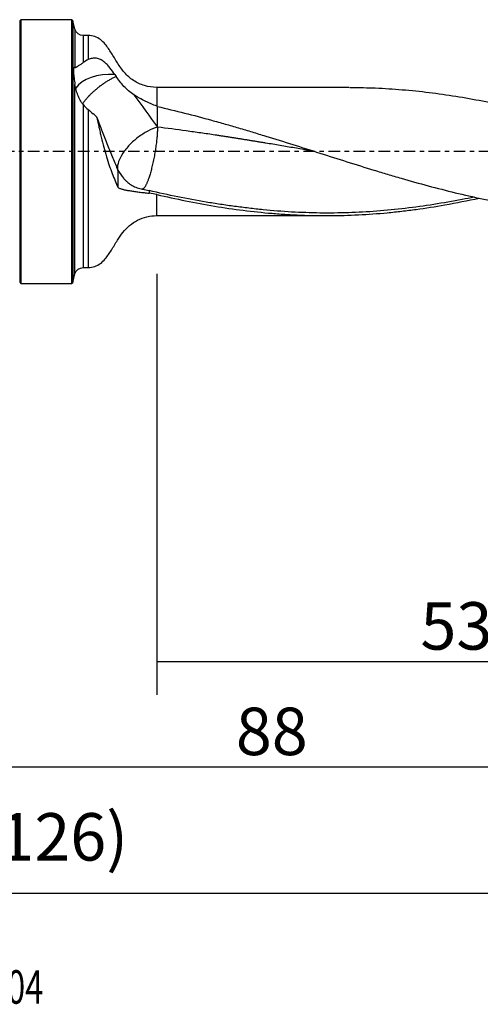
# Model space of a CAD drawing. Units: millimetres. Extents: x -65 to 118, y -81 to 32.
# Drawn here: x 22 to 66, y -81 to 12 of the extents above; entities that cross this region are included whole.
import ezdxf

# ---------------------------------------------------------------- set-up
doc = ezdxf.new("R2010")
doc.units = ezdxf.units.MM
doc.linetypes.add('CENTER', pattern=[47.5, 22, -8.5, 8.5, -8.5])
for name, color, linetype in [('1', 4, 'CONTINUOUS'), ('2', 7, 'CONTINUOUS'), ('SK2', 7, 'CONTINUOUS'), ('SK4', 2, 'CENTER'), ('SK6', 5, 'CONTINUOUS')]:
    doc.layers.add(name, color=color, linetype=linetype)
doc.styles.add('DEFAULT', font='simplex.shx')
doc.dimstyles.get("Standard").update_dxf_attribs({"dimtxt": 0.18, "dimasz": 0.18, "dimexe": 0.18, "dimexo": 0.0625, "dimgap": 0.09, "dimtad": 1, "dimzin": 0, "dimdsep": 52, "dimtxsty": 'Standard', "dimcen": 0.09, "dimadec": 0, "dimazin": 0, "dimtfac": 1, "dimtdec": 4, "dimtofl": 0, "dimtmove": 0, "dimatfit": 3, "dimfxl": 1, "dimtolj": 1, "dimtzin": 0, "dimarcsym": 0})

# ---------------------------------------------------------------- blocks, each defined once
blk = doc.blocks.new('DimnDraft3D1')
at = {"layer": 'SK2'}
for p, q in [((-38, -4.5875), (-38, -73.49375)), ((88, -7.9375), (88, -73.49375)), ((-38, -70.31875), (88, -70.31875))]:
    blk.add_line(p, q, dxfattribs=at)
for points in [[(-38, -70.31875), (-33.825003, -69.393175), (-33.824997, -71.244325), (-38, -70.31875)], [(88, -70.31875), (83.825003, -71.244325), (83.824997, -69.393175), (88, -70.31875)]]:
    blk.add_solid(points, dxfattribs=at)
at = {"layer": 'SK2', "insert": (17.906579, -67.225), "char_height": 4.5, "attachment_point": 7, "line_spacing_factor": 1.084337, "style": 'DEFAULT'}
blk.add_mtext('\\W01.000;\\fsimplex.shx,bigfont.shx;(126) ', dxfattribs=at)
blk = doc.blocks.new('DimnDraft3D3')
at = {"layer": '2'}
for p, q in [((88, -7.9375), (88, -61.525)), ((0, -33.0875), (0, -61.525)), ((0, -58.35), (88, -58.35))]:
    blk.add_line(p, q, dxfattribs=at)
for points in [[(0, -58.35), (4.174997, -57.424425), (4.175003, -59.275575), (0, -58.35)], [(88, -58.35), (83.825003, -59.275575), (83.824997, -57.424425), (88, -58.35)]]:
    blk.add_solid(points, dxfattribs=at)
at = {"layer": '2', "insert": (42.496053, -57.225), "char_height": 4.5, "attachment_point": 7, "line_spacing_factor": 1.084337, "style": 'DEFAULT'}
blk.add_mtext('\\W01.000;\\fsimplex.shx,bigfont.shx;88 ', dxfattribs=at)
blk = doc.blocks.new('DimnDraft3D4')
at = {"layer": 'SK2'}
for p, q in [((88, -7.9375), (88, -51.525)), ((35, -11.5875), (35, -51.525)), ((35, -48.35), (88, -48.35))]:
    blk.add_line(p, q, dxfattribs=at)
for points in [[(35, -48.35), (39.174997, -47.424425), (39.175003, -49.275575), (35, -48.35)], [(88, -48.35), (83.825003, -49.275575), (83.824997, -47.424425), (88, -48.35)]]:
    blk.add_solid(points, dxfattribs=at)
at = {"layer": 'SK2', "insert": (59.996053, -47.225), "char_height": 4.5, "attachment_point": 7, "line_spacing_factor": 1.084337, "style": 'DEFAULT'}
blk.add_mtext('\\W01.000;\\fsimplex.shx,bigfont.shx;53 ', dxfattribs=at)

msp = doc.modelspace()

# ---------------------------------------------------------------- linework, layer by layer
at = {"layer": '1'}
for p, q in [((22.1, 12.5), (22, 12.4)), ((22, 12.4), (22, -12.4)), ((26.9, 12.5), (22.1, 12.5)), ((22.1, 12.5), (22.1, -12.5)), ((27.026, 12.403), (26.9, 12.5)), ((26.9, 12.5), (26.9, -12.5)), ((27.243, 11.593), (27.026, 12.403)), ((27.026, 12.403), (27.026, -12.403)), ((27.243, 11.593), (27.243, 7.979)), ((28.5, 11), (28.016, 11)), ((28.016, 11), (28.016, 8.435)), ((28.5, 11), (28.5, 8.711)), ((27.243, -11.593), (27.243, 6.354)), ((53.234, 6.075), (35, 6.075)), ((35, 6.075), (35, 4.293)), ((28.016, 4.458), (28.016, -11)), ((28.5, 3.975), (28.5, -11)), ((35, -6.075), (35, -4.073)), ((35, -6.075), (51.066, -6.075)), ((28.016, -11), (28.5, -11)), ((27.026, -12.403), (27.243, -11.593)), ((22, -12.4), (22.1, -12.5)), ((22.1, -12.5), (26.9, -12.5)), ((26.9, -12.5), (27.026, -12.403))]:
    msp.add_line(p, q, dxfattribs=at)
at = {"layer": '1', "extrusion": (0, 0, -1)}
for centre, start, end in [((-28.016, 11.8), 270, 345), ((-28.016, -11.8), 15, 90)]:
    msp.add_arc(centre, 0.8, start, end, dxfattribs=at)
at = {"layer": '1'}
msp.add_ellipse((30.6, 5.328), major_axis=(-3.5, 0), ratio=0.566563, start_param=-1.692249, end_param=-0.35655, dxfattribs=at)
for points, knots in [([(35, 6.075), (34.597, 6.079), (33.83, 6.193), (32.754, 6.681), (31.905, 7.465), (31.266, 8.39), (30.716, 9.323), (30.208, 10.09), (29.678, 10.624), (29.125, 10.935), (28.722, 11), (28.5, 11)], [0, 0, 0, 0, 0.136857, 0.273013, 0.404527, 0.535842, 0.664369, 0.78349, 0.856066, 0.925771, 1, 1, 1, 1]), ([(27.243, 7.979), (27.251, 7.974), (27.259, 7.973), (27.277, 7.974), (27.286, 7.977), (27.317, 7.988), (27.34, 8), (27.414, 8.042), (27.472, 8.079), (27.569, 8.14), (27.603, 8.162), (27.676, 8.209), (27.715, 8.233), (27.835, 8.311), (27.922, 8.368), (28.016, 8.435)], [0, 0, 0, 0, 0.0625, 0.0625, 0.125, 0.125, 0.25, 0.25, 0.5, 0.5, 0.625, 0.625, 0.75, 0.75, 1, 1, 1, 1]), ([(31.024, 7.296), (30.865, 7.522), (30.708, 7.742), (30.457, 8.054), (30.37, 8.154), (30.187, 8.345), (30.09, 8.436), (29.882, 8.597), (29.772, 8.668), (29.532, 8.779), (29.407, 8.818), (29.213, 8.846), (29.148, 8.85), (29.014, 8.848), (28.947, 8.842), (28.751, 8.808), (28.623, 8.767), (28.5, 8.711)], [0, 0, 0, 0, 0.25, 0.25, 0.375, 0.375, 0.5, 0.5, 0.625, 0.625, 0.75, 0.75, 0.8125, 0.8125, 0.875, 0.875, 1, 1, 1, 1]), ([(27.243, 7.979), (27.221, 7.993), (27.2, 7.999), (27.162, 7.988), (27.145, 7.97), (27.125, 7.92), (27.119, 7.898), (27.11, 7.847), (27.106, 7.818), (27.101, 7.752), (27.1, 7.714), (27.1, 7.635), (27.101, 7.592), (27.104, 7.504), (27.107, 7.457), (27.114, 7.362), (27.118, 7.314), (27.132, 7.167), (27.143, 7.066), (27.181, 6.761), (27.211, 6.558), (27.243, 6.354)], [0, 0, 0, 0, 0.125, 0.125, 0.25, 0.25, 0.3125, 0.3125, 0.375, 0.375, 0.4375, 0.4375, 0.5, 0.5, 0.5625, 0.5625, 0.625, 0.625, 0.75, 0.75, 1, 1, 1, 1]), ([(31.145, 7.122), (31.106, 7.103), (31.02, 7.061), (30.884, 6.993), (30.739, 6.916), (30.544, 6.807), (30.347, 6.69), (30.151, 6.566), (30.004, 6.469), (29.859, 6.37), (29.716, 6.268), (29.576, 6.163), (29.438, 6.057), (29.304, 5.95), (29.13, 5.805), (28.965, 5.66), (28.81, 5.515), (28.717, 5.425), (28.646, 5.353), (28.594, 5.3), (28.544, 5.247), (28.444, 5.141), (28.302, 4.979), (28.13, 4.763), (28.027, 4.616), (27.978, 4.542), (27.976, 4.537)], [0, 0, 0, 0, 0.032366, 0.070888, 0.10941, 0.147933, 0.224977, 0.2635, 0.302022, 0.340544, 0.379067, 0.417589, 0.456111, 0.494634, 0.533156, 0.610201, 0.648723, 0.687245, 0.706506, 0.725768, 0.745029, 0.76429, 0.841334, 0.918379, 0.995424, 1, 1, 1, 1]), ([(32.835, 5.377), (32.653, 5.495), (32.485, 5.621), (32.171, 5.889), (32.025, 6.031), (31.751, 6.327), (31.621, 6.482), (31.376, 6.798), (31.259, 6.959), (31.145, 7.122)], [0, 0, 0, 0, 0.25, 0.25, 0.5, 0.5, 0.75, 0.75, 1, 1, 1, 1]), ([(28.016, 4.458), (27.961, 4.522), (27.911, 4.59), (27.817, 4.731), (27.773, 4.804), (27.65, 5.03), (27.578, 5.188), (27.453, 5.51), (27.4, 5.674), (27.332, 5.924), (27.311, 6.009), (27.273, 6.179), (27.257, 6.266), (27.243, 6.354)], [0, 0, 0, 0, 0.125, 0.125, 0.25, 0.25, 0.5, 0.5, 0.75, 0.75, 0.875, 0.875, 1, 1, 1, 1]), ([(53.291, 6.075), (53.994, 6.074), (54.697, 6.061), (55.826, 6.021), (56.252, 6.001), (57.103, 5.953), (57.53, 5.924), (58.806, 5.825), (59.654, 5.742), (62.193, 5.443), (63.878, 5.177), (67.244, 4.534), (68.924, 4.156), (72.29, 3.309), (73.975, 2.84), (75.669, 2.341)], [0, 0, 0, 0, 0.093768, 0.093768, 0.150407, 0.150407, 0.207047, 0.207047, 0.320326, 0.320326, 0.546884, 0.546884, 0.773442, 0.773442, 1, 1, 1, 1]), ([(35, 4.293), (34.821, 4.367), (34.641, 4.443), (34.366, 4.564), (34.274, 4.605), (34.09, 4.69), (33.997, 4.733), (33.722, 4.867), (33.54, 4.961), (33.317, 5.086), (33.273, 5.111), (33.184, 5.163), (33.14, 5.189), (33.008, 5.267), (32.921, 5.32), (32.835, 5.377)], [0, 0, 0, 0, 0.25, 0.25, 0.375, 0.375, 0.5, 0.5, 0.75, 0.75, 0.8125, 0.8125, 0.875, 0.875, 1, 1, 1, 1]), ([(35.06, 4.267), (36.776, 3.879), (38.486, 3.443), (40.622, 2.853), (41.049, 2.732), (41.903, 2.488), (42.331, 2.364), (43.185, 2.113), (43.613, 1.985), (44.468, 1.726), (44.896, 1.596), (46.181, 1.203), (47.04, 0.936), (48.753, 0.395), (49.608, 0.122), (52.172, -0.696), (53.879, -1.241), (56.019, -1.893), (56.447, -2.022), (57.304, -2.277), (57.733, -2.404), (59.018, -2.776), (59.873, -3.016), (61.583, -3.476), (62.437, -3.696), (64.147, -4.111), (65.003, -4.306), (66.287, -4.579), (66.716, -4.667), (67.573, -4.836), (68.002, -4.918), (69.288, -5.15), (70.143, -5.29), (71.853, -5.537), (72.708, -5.644), (73.989, -5.779), (74.416, -5.819), (75.271, -5.892), (75.699, -5.923), (76.127, -5.951)], [0, 0, 0, 0, 0.125, 0.125, 0.15625, 0.15625, 0.1875, 0.1875, 0.21875, 0.21875, 0.25, 0.25, 0.3125, 0.3125, 0.375, 0.375, 0.5, 0.5, 0.53125, 0.53125, 0.5625, 0.5625, 0.625, 0.625, 0.6875, 0.6875, 0.75, 0.75, 0.78125, 0.78125, 0.8125, 0.8125, 0.875, 0.875, 0.9375, 0.9375, 0.96875, 0.96875, 1, 1, 1, 1]), ([(29.312, 3.272), (29.373, 2.957), (29.439, 2.641), (29.542, 2.163), (29.578, 2.003), (29.651, 1.683), (29.689, 1.522), (29.805, 1.039), (29.885, 0.724), (30.05, 0.108), (30.136, -0.193), (30.314, -0.78), (30.404, -1.057), (30.584, -1.586), (30.676, -1.837), (30.86, -2.318), (30.952, -2.545), (31.135, -2.981), (31.227, -3.19), (31.319, -3.393)], [0, 0, 0, 0, 0.125, 0.125, 0.1875, 0.1875, 0.25, 0.25, 0.375, 0.375, 0.5, 0.5, 0.625, 0.625, 0.75, 0.75, 0.875, 0.875, 1, 1, 1, 1]), ([(29.323, 3.241), (29.489, 2.791), (29.654, 2.346), (29.987, 1.471), (30.153, 1.041), (30.486, 0.196), (30.652, -0.217), (30.985, -1.017), (31.152, -1.405), (31.319, -1.773)], [0, 0, 0, 0, 0.25, 0.25, 0.5, 0.5, 0.75, 0.75, 1, 1, 1, 1]), ([(35.06, 2.31), (34.763, 2.221), (34.452, 2.092), (33.832, 1.766), (33.523, 1.57), (32.938, 1.128), (32.663, 0.884), (32.171, 0.369), (31.954, 0.1), (31.603, -0.436), (31.468, -0.703), (31.292, -1.21), (31.251, -1.449), (31.259, -1.666), (31.259, -1.67), (31.26, -1.673)], [0, 0, 0, 0, 0.166168, 0.166168, 0.332336, 0.332336, 0.498504, 0.498504, 0.664673, 0.664673, 0.830841, 0.830841, 0.997009, 0.997009, 1, 1, 1, 1]), ([(49.966, 0.008), (49.559, 0.079), (48.695, 0.229), (47.603, 0.417), (46.69, 0.572), (46.005, 0.687), (45.434, 0.781), (44.977, 0.856), (44.634, 0.913), (44.291, 0.969), (43.948, 1.026), (43.606, 1.082), (43.265, 1.137), (42.924, 1.192), (42.583, 1.246), (42.241, 1.299), (41.899, 1.353), (41.556, 1.406), (41.213, 1.459), (40.871, 1.511), (40.416, 1.58), (39.847, 1.664), (38.935, 1.796), (37.337, 2.02), (35.97, 2.199), (35.06, 2.31)], [0, 0, 0, 0, 0.081877, 0.17369, 0.219596, 0.265502, 0.311408, 0.334361, 0.357314, 0.380267, 0.40322, 0.426173, 0.449126, 0.472079, 0.495032, 0.517986, 0.540939, 0.563892, 0.586845, 0.609798, 0.632751, 0.678657, 0.724563, 0.816375, 1, 1, 1, 1]), ([(31.87, -2.562), (31.928, -2.628), (31.988, -2.692), (32.114, -2.815), (32.18, -2.873), (32.382, -3.039), (32.523, -3.136), (32.746, -3.261), (32.821, -3.3), (32.977, -3.371), (33.057, -3.403), (33.298, -3.488), (33.461, -3.529), (33.627, -3.556)], [0, 0, 0, 0, 0.125, 0.125, 0.25, 0.25, 0.5, 0.5, 0.625, 0.625, 0.75, 0.75, 1, 1, 1, 1]), ([(31.319, -3.393), (31.397, -3.445), (31.479, -3.485), (31.654, -3.551), (31.746, -3.578), (31.94, -3.625), (32.043, -3.646), (32.207, -3.675), (32.264, -3.685), (32.381, -3.704), (32.441, -3.714), (32.626, -3.743), (32.756, -3.762), (32.961, -3.794), (33.031, -3.805), (33.174, -3.826), (33.247, -3.834), (33.47, -3.861), (33.626, -3.879), (33.948, -3.913), (34.114, -3.931), (34.286, -3.948)], [0, 0, 0, 0, 0.125, 0.125, 0.25, 0.25, 0.375, 0.375, 0.4375, 0.4375, 0.5, 0.5, 0.625, 0.625, 0.6875, 0.6875, 0.75, 0.75, 0.875, 0.875, 1, 1, 1, 1]), ([(65.095, -4.328), (64.713, -4.406), (64.33, -4.481), (63.049, -4.722), (62.151, -4.878), (60.355, -5.158), (59.457, -5.283), (57.659, -5.496), (56.76, -5.584), (54.963, -5.722), (54.065, -5.773), (52.269, -5.831), (51.369, -5.84), (49.572, -5.817), (48.675, -5.784), (46.878, -5.681), (45.98, -5.61), (44.63, -5.475), (44.181, -5.425), (43.281, -5.318), (42.832, -5.262), (41.932, -5.144), (41.483, -5.08), (40.583, -4.943), (40.133, -4.871), (37.883, -4.494), (36.086, -4.125), (34.286, -3.707)], [0, 0, 0, 0, 0.037226, 0.037226, 0.12475, 0.12475, 0.212275, 0.212275, 0.2998, 0.2998, 0.387325, 0.387325, 0.47485, 0.47485, 0.562375, 0.562375, 0.6499, 0.6499, 0.693663, 0.693663, 0.737425, 0.737425, 0.781188, 0.781188, 0.82495, 0.82495, 1, 1, 1, 1]), ([(35, -4.073), (36.827, -4.5), (38.647, -4.871), (42.285, -5.474), (44.103, -5.705), (46.384, -5.896), (46.84, -5.93), (47.753, -5.986), (48.208, -6.009), (49.575, -6.063), (50.485, -6.079), (53.214, -6.064), (55.033, -5.972), (57.314, -5.756), (57.771, -5.708), (58.681, -5.603), (59.136, -5.545), (60.498, -5.359), (61.404, -5.216), (63.392, -4.865), (64.474, -4.65), (65.554, -4.414)], [0, 0, 0, 0, 0.178579, 0.178579, 0.357159, 0.357159, 0.401804, 0.401804, 0.446449, 0.446449, 0.535738, 0.535738, 0.714318, 0.714318, 0.758963, 0.758963, 0.803608, 0.803608, 0.892897, 0.892897, 1, 1, 1, 1]), ([(28.5, -11), (28.722, -11), (29.125, -10.935), (29.678, -10.624), (30.208, -10.089), (30.717, -9.323), (31.228, -8.454), (31.775, -7.654), (32.393, -6.979), (33.175, -6.478), (34.06, -6.148), (34.68, -6.076), (35, -6.075)], [0, 0, 0, 0, 0.074197, 0.143871, 0.216415, 0.335483, 0.463954, 0.569004, 0.673946, 0.781027, 0.890515, 1, 1, 1, 1])]:
    msp.add_open_spline(points, degree=3, knots=knots, dxfattribs=at)
for points, degree in [([(28.5, 8.711), (28.325, 8.63), (28.163, 8.539), (28.016, 8.435)], 3), ([(31.024, 7.296), (31.064, 7.239), (31.105, 7.181), (31.145, 7.122)], 3), ([(32.835, 5.377), (33.589, 4.351), (34.33, 3.327), (35.06, 2.31)], 3), ([(28.016, 4.458), (28.162, 4.286), (28.323, 4.124), (28.5, 3.975)], 3), ([(28.5, 3.975), (28.656, 3.843), (28.815, 3.711), (28.973, 3.572)], 3), ([(35, 4.293), (35.02, 4.284), (35.04, 4.276), (35.06, 4.267)], 3), ([(35.06, 2.31), (35.06, 4.267)], 1), ([(29.312, 3.272), (29.2, 3.372), (29.087, 3.472), (28.973, 3.572)], 3), ([(29.323, 3.241), (29.319, 3.251), (29.315, 3.261), (29.312, 3.272)], 3), ([(31.266, -1.757), (31.268, -1.773), (31.27, -1.788), (31.272, -1.803)], 3), ([(31.319, -1.773), (31.481, -2.03), (31.666, -2.294), (31.87, -2.562)], 3), ([(31.319, -1.773), (31.319, -2.313), (31.319, -2.853), (31.319, -3.393)], 3), ([(33.627, -3.556), (33.84, -3.605), (34.059, -3.654), (34.286, -3.707)], 3), ([(34.286, -3.707), (34.286, -3.828), (34.286, -3.948)], 2), ([(35, -4.073), (34.761, -4.018), (34.522, -3.976), (34.286, -3.948)], 3)]:
    msp.add_open_spline(points, degree=degree, dxfattribs=at)
msp.add_rational_spline([(35.06, 2.31), (35.06, 1.441), (34.912, -0.142), (34.517, -1.712), (34.072, -2.993), (33.905, -3.37), (33.75, -3.561), (33.627, -3.556)], [1, 1, 0.942809041582, 1, 1, 0.985758014325, 0.978595328414, 0.978553553971], degree=4, knots=[0, 0, 0, 0, 0, 0.667101, 0.667101, 0.667101, 1, 1, 1, 1, 1], dxfattribs=at)
at = {"layer": 'SK4', "ltscale": 0.05}
msp.add_line((88, 0), (-38, 0), dxfattribs=at)

# ---------------------------------------------------------------- texts
at = {"layer": 'SK6', "insert": (0.794, -80.794), "char_height": 3.175, "attachment_point": 7, "line_spacing_factor": 1.084337, "style": 'DEFAULT'}
msp.add_mtext('\\W00.715;\\fsimplex.shx,bigfont.shx;880-D1270C6-04 ', dxfattribs=at)

# ---------------------------------------------------------------- dimensions: what is measured, and where the dimension line sits
at = {"layer": '2', "lineweight": -3}
dim = msp.add_linear_dim(base=(88, -58.35), p1=(0, -33.087), p2=(88, -7.938), dimstyle='Standard', override={"dimtxt": 4.5, "dimasz": 4.175, "dimexe": 3.175, "dimexo": 1.5875, "dimgap": 2.25, "dimtad": 1, "dimtih": 0, "dimdec": 1, "dimzin": 8, "dimpost": '<>', "dimtxsty": 'DEFAULT', "dimsah": 1, "dimclrd": 9, "dimclre": 150, "dimclrt": 43, "dimtm": -0.005, "dimtdec": 2, "dimtofl": 1, "dimtmove": 0}, dxfattribs=at)
dim.commit()
dim.dimension.update_dxf_attribs({"geometry": 'DimnDraft3D3', "text_midpoint": (44, -58.35)})
at = {"layer": 'SK2', "lineweight": -3}
for base, p1, picture, middle in [((88, -70.319), (-38, -4.588), 'DimnDraft3D1', (25, -70.319)), ((88, -48.35), (35, -11.588), 'DimnDraft3D4', (61.5, -48.35))]:
    dim = msp.add_linear_dim(base=base, p1=p1, p2=(88, -7.938), dimstyle='Standard', override={"dimtxt": 4.5, "dimasz": 4.175, "dimexe": 3.175, "dimexo": 1.5875, "dimgap": 2.25, "dimtad": 1, "dimtih": 0, "dimdec": 1, "dimzin": 8, "dimpost": '<>', "dimtxsty": 'DEFAULT', "dimsah": 1, "dimclrd": 9, "dimclre": 150, "dimclrt": 43, "dimtm": -0.005, "dimtdec": 2, "dimtofl": 1, "dimtmove": 0}, dxfattribs=at)
    dim.commit()
    dim.dimension.update_dxf_attribs({"geometry": picture, "text_midpoint": middle})

doc.saveas('drawing.dxf')
